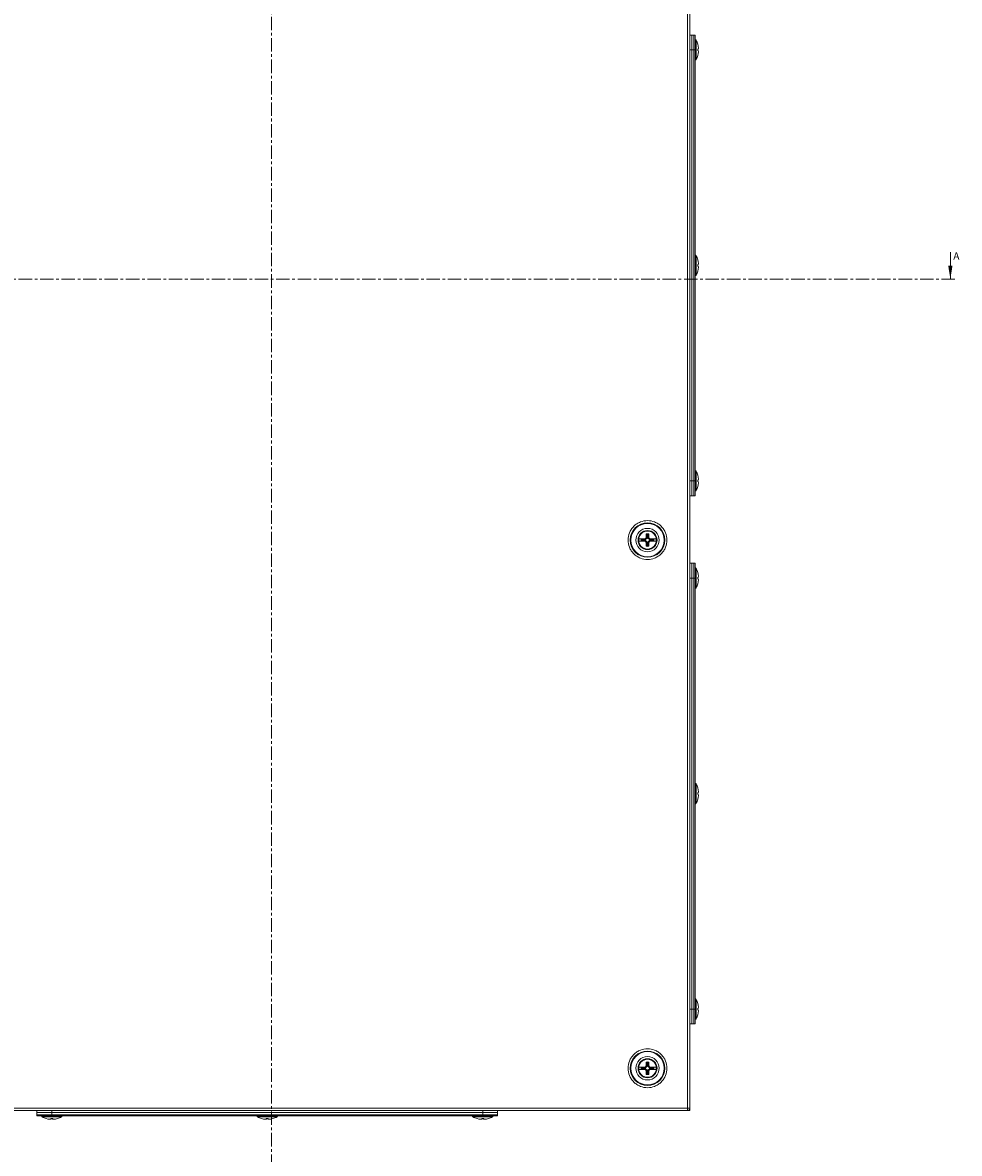
# Model space of a CAD drawing. Units: millimetres. Extents: x -2 to 5566, y -600 to 2663.
# Drawn here: x 1119 to 1563, y -20 to 515 of the extents above; entities that cross this region are included whole.
import ezdxf

# ---------------------------------------------------------------- set-up
doc = ezdxf.new("R2010")
doc.units = ezdxf.units.MM
doc.linetypes.add('CENTER', pattern=[10.16, 6.35, -1.27, 1.27, -1.27])
doc.styles.add('SLDTEXTSTYLE0', font='TXT', dxfattribs={"width": 0.75})

msp = doc.modelspace()

# ---------------------------------------------------------------- linework, layer by layer
at = {"color": 7, "linetype": 'CENTER', "lineweight": 0}
for p, q in [((1237.02, 924.69), (1237.02, -232.11)), ((883.64, 394.1), (1561.36, 394.1))]:
    msp.add_line(p, q, dxfattribs=at)
at = {"color": 7, "linetype": 'Continuous', "lineweight": 15}
for p, q in [((1433.9, 799.49), (1433.9, 1.69)), ((1435, 1.69), (1435, 799.49)), ((1437, 509.59), (1435, 509.59)), ((1437.5, 509.59), (1436, 509.59)), ((1436, 509.59), (1436, 502.59)), ((1437, 509.59), (1437, 502.59)), ((1437.5, 509.59), (1437.5, 502.59)), ((1438.81, 505.25), (1439.03, 504.39)), ((1438.81, 505.25), (1438.83, 505.25)), ((1439.03, 504.39), (1438.81, 505.25)), ((1438.81, 503.08), (1439.03, 502.93)), ((1438.81, 502.1), (1438.81, 503.08)), ((1439.12, 503.47), (1439.03, 504.39)), ((1439.03, 502.93), (1439.12, 503.47)), ((1437.5, 502.59), (1436, 502.59)), ((1436, 502.59), (1436, 298.59)), ((1437, 502.59), (1437, 298.59)), ((1437.5, 502.59), (1437.5, 298.59)), ((1438.81, 502.91), (1439.03, 502.93)), ((1439.03, 502.25), (1438.81, 502.28)), ((1439.03, 502.25), (1438.81, 502.1)), ((1438.81, 499.93), (1439.03, 500.8)), ((1439.12, 501.71), (1439.03, 502.25)), ((1439.03, 500.8), (1439.12, 501.71)), ((1438.81, 403.25), (1439.03, 402.39)), ((1438.81, 403.25), (1438.83, 403.25)), ((1439.03, 402.39), (1438.81, 403.25)), ((1439.12, 401.47), (1439.03, 402.39)), ((1439.03, 400.93), (1439.12, 401.47)), ((1438.81, 401.08), (1439.03, 400.93)), ((1438.81, 400.1), (1438.81, 401.08)), ((1438.81, 400.91), (1439.03, 400.93)), ((1439.03, 400.25), (1438.81, 400.28)), ((1439.03, 400.25), (1438.81, 400.1)), ((1438.81, 397.93), (1439.03, 398.8)), ((1439.12, 399.71), (1439.03, 400.25)), ((1439.03, 398.8), (1439.12, 399.71)), ((1438.81, 301.25), (1439.03, 300.39)), ((1438.81, 301.25), (1438.83, 301.25)), ((1439.03, 300.39), (1438.81, 301.25)), ((1439.12, 299.47), (1439.03, 300.39)), ((1436, 298.59), (1437.5, 298.59)), ((1436, 298.59), (1436, 291.59)), ((1437, 298.59), (1437, 291.59)), ((1437.5, 298.59), (1437.5, 291.59)), ((1438.81, 299.08), (1439.03, 298.93)), ((1438.81, 298.1), (1438.81, 299.08)), ((1438.81, 298.91), (1439.03, 298.93)), ((1439.03, 298.25), (1438.81, 298.28)), ((1439.03, 298.25), (1438.81, 298.1)), ((1438.81, 295.93), (1439.03, 296.8)), ((1439.03, 298.93), (1439.12, 299.47)), ((1439.12, 297.71), (1439.03, 298.25)), ((1439.03, 296.8), (1439.12, 297.71)), ((1435, 291.59), (1437, 291.59)), ((1437.5, 291.59), (1436, 291.59)), ((1414.4, 271.69), (1414.4, 273.53)), ((1414.4, 273.53), (1414.8, 273.18)), ((1414.8, 273.18), (1414.8, 271.52)), ((1415.2, 273.18), (1415.6, 273.53)), ((1415.2, 271.52), (1415.2, 273.18)), ((1415.6, 273.53), (1415.6, 271.69)), ((1412.41, 270.79), (1412.06, 271.19)), ((1412.41, 270.39), (1412.06, 269.99)), ((1414.07, 270.79), (1412.41, 270.79)), ((1412.41, 270.39), (1414.07, 270.39)), ((1413.9, 271.19), (1414.4, 271.69)), ((1413.9, 271.19), (1414.07, 270.79)), ((1414.07, 270.39), (1413.9, 269.99)), ((1414.4, 269.49), (1413.9, 269.99)), ((1414.8, 271.52), (1414.07, 270.79)), ((1414.07, 270.39), (1414.8, 269.66)), ((1414.8, 271.52), (1414.4, 271.69)), ((1414.4, 269.49), (1414.8, 269.66)), ((1414.4, 267.65), (1414.4, 269.49)), ((1414.8, 268), (1414.4, 267.65)), ((1414.8, 269.66), (1414.8, 268)), ((1415.6, 271.69), (1415.2, 271.52)), ((1415.93, 270.79), (1415.2, 271.52)), ((1415.2, 269.66), (1415.93, 270.39)), ((1415.2, 268), (1415.2, 269.66)), ((1415.2, 269.66), (1415.6, 269.49)), ((1415.6, 267.65), (1415.2, 268)), ((1415.6, 271.69), (1416.1, 271.19)), ((1416.1, 269.99), (1415.6, 269.49)), ((1415.6, 269.49), (1415.6, 267.65)), ((1415.93, 270.79), (1416.1, 271.19)), ((1417.59, 270.79), (1415.93, 270.79)), ((1416.1, 269.99), (1415.93, 270.39)), ((1415.93, 270.39), (1417.59, 270.39)), ((1417.59, 270.79), (1417.94, 271.19)), ((1417.94, 269.99), (1417.59, 270.39)), ((1437, 259.59), (1435, 259.59)), ((1437.5, 259.59), (1436, 259.59)), ((1436, 259.59), (1436, 252.59)), ((1437, 259.59), (1437, 252.59)), ((1437.5, 259.59), (1437.5, 252.59)), ((1437.5, 252.59), (1436, 252.59)), ((1436, 252.59), (1436, 48.59)), ((1437, 252.59), (1437, 48.59)), ((1437.5, 252.59), (1437.5, 48.59)), ((1438.81, 255.25), (1438.83, 255.25)), ((1439.03, 254.39), (1438.81, 255.25)), ((1438.81, 253.08), (1439.03, 252.93)), ((1438.81, 252.1), (1438.81, 253.08)), ((1438.81, 252.91), (1439.03, 252.93)), ((1439.03, 252.25), (1438.81, 252.28)), ((1439.03, 252.25), (1438.81, 252.1)), ((1439.12, 253.47), (1439.03, 254.39)), ((1439.03, 252.93), (1439.12, 253.47)), ((1439.12, 251.71), (1439.03, 252.25)), ((1439.03, 250.8), (1439.12, 251.71)), ((1438.81, 249.93), (1439.03, 250.8)), ((1439.03, 250.8), (1438.81, 249.93)), ((1438.81, 153.25), (1438.83, 153.25)), ((1439.03, 152.39), (1438.81, 153.25)), ((1438.81, 151.08), (1439.03, 150.93)), ((1438.81, 150.1), (1438.81, 151.08)), ((1438.81, 150.91), (1439.03, 150.93)), ((1439.03, 150.25), (1438.81, 150.28)), ((1439.03, 150.25), (1438.81, 150.1)), ((1439.12, 151.47), (1439.03, 152.39)), ((1439.03, 150.93), (1439.12, 151.47)), ((1439.12, 149.71), (1439.03, 150.25)), ((1438.81, 147.93), (1439.03, 148.8)), ((1439.03, 148.8), (1438.81, 147.93)), ((1439.03, 148.8), (1439.12, 149.71)), ((1436, 48.59), (1437.5, 48.59)), ((1436, 48.59), (1436, 41.59)), ((1437, 48.59), (1437, 41.59)), ((1437.5, 48.59), (1437.5, 41.59)), ((1438.81, 51.25), (1438.83, 51.25)), ((1439.03, 50.39), (1438.81, 51.25)), ((1438.81, 49.08), (1439.03, 48.93)), ((1438.81, 48.1), (1438.81, 49.08)), ((1438.81, 48.91), (1439.03, 48.93)), ((1439.03, 48.25), (1438.81, 48.28)), ((1439.03, 48.25), (1438.81, 48.1)), ((1439.12, 49.47), (1439.03, 50.39)), ((1439.03, 48.93), (1439.12, 49.47)), ((1439.12, 47.71), (1439.03, 48.25)), ((1438.81, 45.93), (1439.03, 46.8)), ((1439.03, 46.8), (1438.81, 45.93)), ((1439.03, 46.8), (1439.12, 47.71)), ((1435, 41.59), (1437, 41.59)), ((1437.5, 41.59), (1436, 41.59)), ((1413.9, 21.19), (1414.4, 21.69)), ((1414.8, 21.52), (1414.07, 20.79)), ((1414.4, 21.69), (1414.4, 23.53)), ((1414.4, 23.53), (1414.8, 23.18)), ((1414.8, 21.52), (1414.4, 21.69)), ((1414.8, 23.18), (1414.8, 21.52)), ((1415.2, 23.18), (1415.6, 23.53)), ((1415.2, 21.52), (1415.2, 23.18)), ((1415.6, 21.69), (1415.2, 21.52)), ((1415.93, 20.79), (1415.2, 21.52)), ((1415.6, 23.53), (1415.6, 21.69)), ((1415.6, 21.69), (1416.1, 21.19)), ((1412.41, 20.79), (1412.06, 21.19)), ((1412.41, 20.39), (1412.06, 19.99)), ((1414.07, 20.79), (1412.41, 20.79)), ((1412.41, 20.39), (1414.07, 20.39)), ((1413.9, 21.19), (1414.07, 20.79)), ((1414.07, 20.39), (1413.9, 19.99)), ((1414.4, 19.49), (1413.9, 19.99)), ((1414.07, 20.39), (1414.8, 19.66)), ((1414.4, 19.49), (1414.8, 19.66)), ((1414.4, 17.65), (1414.4, 19.49)), ((1414.8, 18), (1414.4, 17.65)), ((1414.8, 19.66), (1414.8, 18)), ((1415.2, 19.66), (1415.93, 20.39)), ((1415.2, 19.66), (1415.6, 19.49)), ((1415.2, 18), (1415.2, 19.66)), ((1415.6, 17.65), (1415.2, 18)), ((1416.1, 19.99), (1415.6, 19.49)), ((1415.6, 19.49), (1415.6, 17.65)), ((1415.93, 20.79), (1416.1, 21.19)), ((1417.59, 20.79), (1415.93, 20.79)), ((1416.1, 19.99), (1415.93, 20.39)), ((1415.93, 20.39), (1417.59, 20.39)), ((1417.59, 20.79), (1417.94, 21.19)), ((1417.94, 19.99), (1417.59, 20.39)), ((1433.9, 1.69), (1036.1, 1.69)), ((1036.1, 0.59), (1433.9, 0.59)), ((1126, 0.59), (1126, -1.41)), ((1344, -1.41), (1344, 0.59)), ((1434, 1.69), (1433.9, 1.69)), ((1433.95, 0.59), (1433.9, 0.59)), ((1434.49, 0.59), (1433.95, 0.59)), ((1434, 1.69), (1435, 1.69)), ((1434.49, 0.79), (1434.49, 0.59)), ((1434.49, 0.59), (1435, 0.59)), ((1435, 1.69), (1435, 0.59)), ((1126, -0.41), (1126, -1.91)), ((1126, -0.41), (1133, -0.41)), ((1133, -1.41), (1126, -1.41)), ((1126, -1.91), (1133, -1.91)), ((1130.34, -3.22), (1131.2, -3.44)), ((1131.2, -3.44), (1132.12, -3.53)), ((1132.12, -3.53), (1132.66, -3.44)), ((1132.66, -3.44), (1132.51, -3.22)), ((1132.68, -3.23), (1132.66, -3.44)), ((1133, -0.41), (1133, -1.91)), ((1133, -0.41), (1337, -0.41)), ((1337, -1.41), (1133, -1.41)), ((1133, -1.91), (1337, -1.91)), ((1133.32, -3.23), (1133.34, -3.44)), ((1133.49, -3.22), (1133.34, -3.44)), ((1133.34, -3.44), (1133.88, -3.53)), ((1133.88, -3.53), (1134.8, -3.44)), ((1134.8, -3.44), (1135.66, -3.22)), ((1232.34, -3.22), (1233.2, -3.44)), ((1233.2, -3.44), (1234.12, -3.53)), ((1234.12, -3.53), (1234.66, -3.44)), ((1234.66, -3.44), (1234.51, -3.22)), ((1234.68, -3.23), (1234.66, -3.44)), ((1235.32, -3.23), (1235.34, -3.44)), ((1235.49, -3.22), (1235.34, -3.44)), ((1235.34, -3.44), (1235.88, -3.53)), ((1235.88, -3.53), (1236.8, -3.44)), ((1236.8, -3.44), (1237.66, -3.22)), ((1334.34, -3.22), (1335.2, -3.44)), ((1335.2, -3.44), (1336.12, -3.53)), ((1336.12, -3.53), (1336.66, -3.44)), ((1336.66, -3.44), (1336.51, -3.22)), ((1336.68, -3.23), (1336.66, -3.44)), ((1337, -1.91), (1337, -0.41)), ((1337, -0.41), (1344, -0.41)), ((1344, -1.41), (1337, -1.41)), ((1337, -1.91), (1344, -1.91)), ((1337.32, -3.23), (1337.34, -3.44)), ((1337.49, -3.22), (1337.34, -3.44)), ((1337.34, -3.44), (1337.88, -3.53)), ((1337.88, -3.53), (1338.8, -3.44)), ((1338.8, -3.44), (1339.66, -3.22)), ((1344, -0.41), (1344, -1.91))]:
    msp.add_line(p, q, dxfattribs=at)
at = {"color": 8, "linetype": 'Continuous', "lineweight": 15}
for p, q in [((1438.01, 502.59), (1438.01, 507.21)), ((1435, 502.59), (1437, 502.59)), ((1438.01, 497.97), (1438.01, 502.59)), ((1438.01, 400.59), (1438.01, 405.21)), ((1438.01, 395.97), (1438.01, 400.59)), ((1438.01, 298.59), (1438.01, 303.21)), ((1437, 298.59), (1435, 298.59)), ((1438.01, 293.97), (1438.01, 298.59)), ((1438.01, 252.59), (1438.01, 257.21)), ((1435, 252.59), (1437, 252.59)), ((1438.01, 247.97), (1438.01, 252.59)), ((1438.01, 150.59), (1438.01, 155.21)), ((1438.01, 145.97), (1438.01, 150.59)), ((1437, 48.59), (1435, 48.59)), ((1438.01, 48.59), (1438.01, 53.21)), ((1438.01, 43.97), (1438.01, 48.59)), ((1133, -1.41), (1133, 0.59)), ((1337, 0.59), (1337, -1.41)), ((1128.38, -2.42), (1137.62, -2.42)), ((1230.38, -2.42), (1239.62, -2.42)), ((1332.38, -2.42), (1341.62, -2.42))]:
    msp.add_line(p, q, dxfattribs=at)
at = {"color": 7, "linetype": 'Continuous', "lineweight": 0}
msp.add_line((1558.36, 406.8), (1558.36, 394.1), dxfattribs=at)
at = {"color": 7, "linetype": 'Continuous', "lineweight": 15}
for centre, radius in [((1415, 270.59), 8.15), ((1415, 270.59), 7.9), ((1415, 270.59), 5.51), ((1415, 270.59), 4.5), ((1415, 270.59), 4.4), ((1415, 270.59), 4.25), ((1415, 20.59), 8.15), ((1415, 20.59), 7.9), ((1415, 20.59), 5.51), ((1415, 20.59), 4.5), ((1415, 20.59), 4.4), ((1415, 20.59), 4.25)]:
    msp.add_circle(centre, radius, dxfattribs=at)
for centre, radius, start, end in [((1437.73, 507.06), 0.321, 29.1104, 135), ((1429.71, 502.59), 9.5, 16.2862, 29.1104), ((1437.73, 498.13), 0.321, 225, 330.8896), ((1429.71, 502.59), 9.5, 330.8896, 343.7205), ((1437.73, 405.06), 0.321, 29.1104, 135), ((1429.71, 400.59), 9.5, 16.2862, 29.1104), ((1429.71, 400.59), 9.5, 330.8896, 343.7205), ((1437.73, 396.13), 0.321, 225, 330.8896), ((1437.73, 303.06), 0.321, 29.1104, 135), ((1429.71, 298.59), 9.5, 16.2862, 29.1104), ((1429.71, 298.59), 9.5, 330.8896, 343.7205), ((1437.73, 294.13), 0.321, 225, 330.8896), ((1415, 270.59), 3, 78.463, 101.537), ((1415, 270.59), 2.6, 85.6276, 94.3724), ((1415, 270.59), 3, 168.463, 191.537), ((1415, 270.59), 2.6, 175.6276, 184.3724), ((1415, 270.59), 3, 258.463, 281.537), ((1415, 270.59), 2.6, 265.6276, 274.3724), ((1415, 270.59), 2.6, 355.6276, 4.3724), ((1415, 270.59), 3, 348.463, 11.537), ((1437.73, 257.06), 0.321, 29.1104, 135), ((1429.71, 252.59), 9.5, 16.2862, 29.1104), ((1437.73, 248.13), 0.321, 225, 330.8896), ((1429.71, 252.59), 9.5, 330.8896, 343.7205), ((1437.73, 155.06), 0.321, 29.1104, 135), ((1429.71, 150.59), 9.5, 16.2862, 29.1104), ((1437.73, 146.13), 0.321, 225, 330.8896), ((1429.71, 150.59), 9.5, 330.8896, 343.7205), ((1437.73, 53.06), 0.321, 29.1104, 135), ((1429.71, 48.59), 9.5, 16.2862, 29.1104), ((1437.73, 44.13), 0.321, 225, 330.8896), ((1429.71, 48.59), 9.5, 330.8896, 343.7205), ((1415, 20.59), 3, 78.463, 101.537), ((1415, 20.59), 2.6, 85.6276, 94.3724), ((1415, 20.59), 3, 168.463, 191.537), ((1415, 20.59), 2.6, 175.6276, 184.3724), ((1415, 20.59), 3, 258.463, 281.537), ((1415, 20.59), 2.6, 265.6276, 274.3724), ((1415, 20.59), 2.6, 355.6276, 4.3724), ((1415, 20.59), 3, 348.463, 11.537), ((1128.53, -2.14), 0.321, 135, 240.8896), ((1133, 5.88), 9.5, 240.8896, 253.7275), ((1133, 5.88), 9.5, 286.2611, 299.1104), ((1137.46, -2.14), 0.321, 299.1104, 45), ((1230.53, -2.14), 0.321, 135, 240.8896), ((1235, 5.88), 9.5, 240.8896, 253.7275), ((1235, 5.88), 9.5, 286.2611, 299.1104), ((1239.46, -2.14), 0.321, 299.1104, 45), ((1332.53, -2.14), 0.321, 135, 240.8896), ((1337, 5.88), 9.5, 240.8896, 253.7275), ((1337, 5.88), 9.5, 286.2611, 299.1104), ((1341.46, -2.14), 0.321, 299.1104, 45)]:
    msp.add_arc(centre, radius, start, end, dxfattribs=at)
for points, knots in [([(1438.83, 499.93), (1438.83, 499.93), (1438.83, 499.93), (1438.82, 499.93), (1438.81, 499.93)], [0, 0, 0, 0, 0.008359, 1, 1, 1, 1]), ([(1438.83, 397.93), (1438.83, 397.93), (1438.83, 397.93), (1438.82, 397.93), (1438.81, 397.93)], [0, 0, 0, 0, 0.008359, 1, 1, 1, 1]), ([(1438.83, 295.93), (1438.83, 295.93), (1438.83, 295.93), (1438.82, 295.93), (1438.81, 295.93)], [0, 0, 0, 0, 0.008359, 1, 1, 1, 1]), ([(1424.21, 270.59), (1424.08, 271.75), (1423.9, 273.53), (1422.75, 275.68), (1421.56, 277.15), (1420.08, 278.35), (1417.94, 279.46), (1415, 280.02), (1412.06, 279.46), (1409.91, 278.35), (1408.44, 277.15), (1407.25, 275.68), (1406.1, 273.53), (1405.91, 271.75), (1405.79, 270.59)], [0, 0, 0, 0, 0.1197283, 0.1841804, 0.25, 0.3158197, 0.3802715, 0.4999997, 0.6197285, 0.6841803, 0.75, 0.8158196, 0.8802717, 1, 1, 1, 1]), ([(1405.79, 270.59), (1405.91, 269.43), (1406.1, 267.65), (1407.25, 265.51), (1408.44, 264.03), (1409.91, 262.84), (1412.06, 261.73), (1415, 261.16), (1417.94, 261.73), (1420.08, 262.84), (1421.56, 264.03), (1422.75, 265.51), (1423.9, 267.65), (1424.08, 269.43), (1424.21, 270.59)], [0, 0, 0, 0, 0.119729, 0.184181, 0.25, 0.31582, 0.380272, 0.5, 0.619728, 0.68418, 0.75, 0.815819, 0.880271, 1, 1, 1, 1]), ([(1410.89, 269.99), (1410.87, 270.19), (1410.82, 270.59), (1410.87, 270.99), (1410.89, 271.19)], [0, 0, 0, 0, 0.500006, 1, 1, 1, 1]), ([(1410.89, 271.19), (1411.5, 271.19), (1412.43, 271.19), (1413.52, 271.19), (1413.9, 271.19)], [0, 0, 0, 0, 0.650951, 1, 1, 1, 1]), ([(1413.9, 269.99), (1413.19, 269.99), (1412.1, 269.99), (1411.2, 269.99), (1410.89, 269.99)], [0, 0, 0, 0, 0.650952, 1, 1, 1, 1]), ([(1416.1, 271.19), (1416.81, 271.19), (1417.9, 271.19), (1418.8, 271.19), (1419.11, 271.19)], [0, 0, 0, 0, 0.650952, 1, 1, 1, 1]), ([(1419.11, 269.99), (1418.5, 269.99), (1417.57, 269.99), (1416.48, 269.99), (1416.1, 269.99)], [0, 0, 0, 0, 0.650951, 1, 1, 1, 1]), ([(1419.11, 271.19), (1419.13, 270.99), (1419.17, 270.59), (1419.13, 270.19), (1419.11, 269.99)], [0, 0, 0, 0, 0.499994, 1, 1, 1, 1]), ([(1438.83, 249.93), (1438.83, 249.93), (1438.83, 249.93), (1438.82, 249.93), (1438.81, 249.93)], [0, 0, 0, 0, 0.008359, 1, 1, 1, 1]), ([(1438.83, 147.93), (1438.83, 147.93), (1438.83, 147.93), (1438.82, 147.93), (1438.81, 147.93)], [0, 0, 0, 0, 0.008359, 1, 1, 1, 1]), ([(1438.83, 45.93), (1438.83, 45.93), (1438.83, 45.93), (1438.82, 45.93), (1438.81, 45.93)], [0, 0, 0, 0, 0.008359, 1, 1, 1, 1]), ([(1424.21, 20.59), (1424.08, 21.75), (1423.9, 23.53), (1422.75, 25.68), (1421.56, 27.15), (1420.08, 28.35), (1417.94, 29.46), (1415, 30.02), (1412.06, 29.46), (1409.91, 28.35), (1408.44, 27.15), (1407.25, 25.68), (1406.1, 23.53), (1405.91, 21.75), (1405.79, 20.59)], [0, 0, 0, 0, 0.119728, 0.184181, 0.25, 0.31582, 0.380272, 0.5, 0.619728, 0.68418, 0.75, 0.815819, 0.880272, 1, 1, 1, 1]), ([(1405.79, 20.59), (1405.91, 19.43), (1406.1, 17.65), (1407.25, 15.51), (1408.44, 14.03), (1409.91, 12.84), (1412.06, 11.73), (1415, 11.16), (1417.94, 11.73), (1420.08, 12.84), (1421.56, 14.03), (1422.75, 15.51), (1423.9, 17.65), (1424.08, 19.43), (1424.21, 20.59)], [0, 0, 0, 0, 0.1197282, 0.1841805, 0.2500005, 0.3158198, 0.3802714, 0.5000003, 0.6197286, 0.6841802, 0.7499995, 0.8158195, 0.8802718, 1, 1, 1, 1]), ([(1410.89, 19.99), (1410.87, 20.19), (1410.82, 20.59), (1410.87, 20.99), (1410.89, 21.19)], [0, 0, 0, 0, 0.500012, 1, 1, 1, 1]), ([(1410.89, 21.19), (1411.5, 21.19), (1412.43, 21.19), (1413.52, 21.19), (1413.9, 21.19)], [0, 0, 0, 0, 0.650951, 1, 1, 1, 1]), ([(1413.9, 19.99), (1413.19, 19.99), (1412.1, 19.99), (1411.2, 19.99), (1410.89, 19.99)], [0, 0, 0, 0, 0.650952, 1, 1, 1, 1]), ([(1416.1, 21.19), (1416.81, 21.19), (1417.9, 21.19), (1418.8, 21.19), (1419.11, 21.19)], [0, 0, 0, 0, 0.650952, 1, 1, 1, 1]), ([(1419.11, 19.99), (1418.5, 19.99), (1417.57, 19.99), (1416.48, 19.99), (1416.1, 19.99)], [0, 0, 0, 0, 0.650951, 1, 1, 1, 1]), ([(1419.11, 21.19), (1419.13, 20.99), (1419.17, 20.59), (1419.13, 20.19), (1419.11, 19.99)], [0, 0, 0, 0, 0.499988, 1, 1, 1, 1]), ([(1433.9, 0.59), (1433.91, 0.61), (1433.92, 0.64), (1433.95, 0.9), (1433.97, 1.26), (1433.99, 1.55), (1434, 1.69)], [0, 0, 0, 0, 0.250001, 0.500002, 0.749996, 1, 1, 1, 1]), ([(1435, 1.69), (1434.98, 1.55), (1434.95, 1.26), (1434.7, 0.9), (1434.33, 0.64), (1434.04, 0.61), (1433.9, 0.59)], [0, 0, 0, 0, 0.250003, 0.500002, 0.749995, 1, 1, 1, 1])]:
    msp.add_open_spline(points, degree=3, knots=knots, dxfattribs=at)
for points in [[(1132.51, -3.22), (1132.67, -3.23), (1133, -3.24), (1133.33, -3.23), (1133.49, -3.22)], [(1234.51, -3.22), (1234.67, -3.23), (1235, -3.24), (1235.33, -3.23), (1235.49, -3.22)], [(1336.51, -3.22), (1336.67, -3.23), (1337, -3.24), (1337.33, -3.23), (1337.49, -3.22)]]:
    msp.add_open_spline(points, degree=3, dxfattribs=at)
at = {"color": 7, "linetype": 'Continuous', "lineweight": 0}
msp.add_solid([(1558.36, 394.1), (1559.38, 400.45), (1557.35, 400.45)], dxfattribs=at)

# ---------------------------------------------------------------- texts
at = {"color": 7, "linetype": 'Continuous', "insert": (1559.75, 406.8), "char_height": 3.5, "attachment_point": 1, "style": 'SLDTEXTSTYLE0'}
msp.add_mtext('A', dxfattribs=at)

doc.saveas('drawing.dxf')
